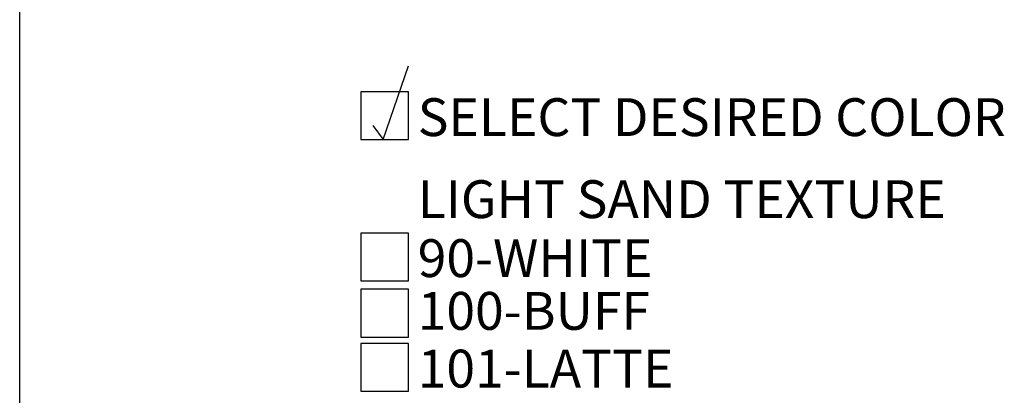
# Model space of a CAD drawing. Extents: x 0 to 223, y -4 to 280.
# Drawn here: x 0 to 62, y 209 to 233 of the extents above; entities that cross this region are included whole.
import ezdxf

# ---------------------------------------------------------------- set-up
doc = ezdxf.new("R2010")
doc.units = 0
doc.layers.get('0').update_dxf_attribs({"linetype": 'CONTINUOUS'})
for name, color, linetype in [('600-LOGO$0$FRAME', 7, 'CONTINUOUS'), ('CADdetails-2-FINELIGHT', 2, 'CONTINUOUS'), ('CADdetails-7-VERYFINE', 7, 'CONTINUOUS'), ('ZZ-3-LIGHT', 3, 'CONTINUOUS'), ('ZZ-4-MEDIUM', 4, 'CONTINUOUS')]:
    doc.layers.add(name, color=color, linetype=linetype)
doc.styles.add('CADdetails-NOTES', font='ARIALN.TTF', dxfattribs={"height": 2.38})

# ---------------------------------------------------------------- blocks, each defined once
blk = doc.blocks.new('600-LOGO')
at = {"layer": '600-LOGO$0$FRAME'}
blk.add_line((0, 0), (2.842170943040401e-14, 280), dxfattribs=at)

msp = doc.modelspace()

# ---------------------------------------------------------------- linework, layer by layer
at = {"layer": 'CADdetails-7-VERYFINE'}
for points in [[(21.42627809788814, 216.4080694726449), (24.42627809788814, 216.4080694726449), (24.42627809788814, 219.4080694726449), (21.42627809788814, 219.4080694726449)], [(21.42627809788814, 212.8660651537524), (24.42627809788814, 212.8660651537524), (24.42627809788814, 215.8660651537524), (21.42627809788814, 215.8660651537524)], [(21.42627809788814, 209.4612356371761), (24.42627809788814, 209.4612356371761), (24.42627809788814, 212.4612356371761), (21.42627809788814, 212.4612356371761)]]:
    msp.add_lwpolyline(points, close=True, dxfattribs=at)
at = {"layer": 'ZZ-3-LIGHT'}
msp.add_lwpolyline([(21.42627809788814, 225.2940809685483), (24.42627809788814, 225.2940809685483), (24.42627809788814, 228.2940809685483), (21.42627809788814, 228.2940809685483)], close=True, dxfattribs=at)
msp.add_lwpolyline([(21.42627809788814, 225.2940809685483), (24.42627809788814, 225.2940809685483), (24.42627809788814, 228.2940809685483), (21.42627809788814, 228.2940809685483)], close=True, dxfattribs=at)
at = {"layer": 'ZZ-4-MEDIUM'}
for p, q in [((22.84604178490986, 225.2940809685483), (24.42962243906231, 229.928745516387)), ((22.84604178490986, 225.2940809685483), (24.42962243906231, 229.928745516387)), ((22.19076611706419, 226.166488183479), (22.84604178490986, 225.2940809685483)), ((22.19076611706419, 226.166488183479), (22.84604178490986, 225.2940809685483))]:
    msp.add_line(p, q, dxfattribs=at)

# ---------------------------------------------------------------- block references
msp.add_blockref('600-LOGO', (0, 0))

# ---------------------------------------------------------------- texts
at = {"layer": 'CADdetails-2-FINELIGHT', "style": 'CADdetails-NOTES'}
msp.add_text('SELECT DESIRED COLOR', height=2.38, dxfattribs=at).set_placement((25.00867469809936, 225.5051214452562))
at = {"layer": 'CADdetails-7-VERYFINE', "style": 'CADdetails-NOTES'}
for s, p in [('LIGHT SAND TEXTURE', (25.00867469809936, 220.3453889895732)), ('90-WHITE ', (25.00867469809936, 216.6358421516501)), ('100-BUFF ', (25.00867469809936, 213.3203081716142)), ('101-LATTE', (25.00867469809936, 209.6890083161812))]:
    msp.add_text(s, height=2.38, dxfattribs=at).set_placement(p)

doc.saveas('drawing.dxf')
